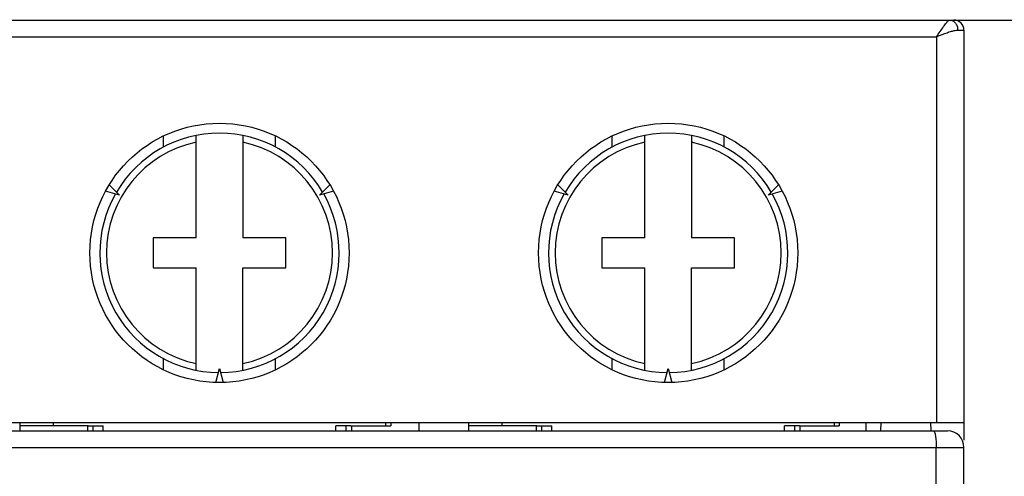
# Model space of a CAD drawing. Extents: x 2 to 124, y 105 to 277.
# Drawn here: x 44 to 73, y 237 to 251 of the extents above; entities that cross this region are included whole.
import ezdxf

# ---------------------------------------------------------------- set-up
doc = ezdxf.new("R2010")
doc.units = 0
doc.header["$LTSCALE"] = 7
doc.header["$MEASUREMENT"] = 0
doc.layers.get('0').update_dxf_attribs({"linetype": 'CONTINUOUS'})
doc.layers.get('DEFPOINTS').update_dxf_attribs({"linetype": 'CONTINUOUS'})
doc.layers.add('ALPHA', color=255, linetype='CONTINUOUS')
doc.layers.add('COTATION1', color=2, linetype='CONTINUOUS')
doc.dimstyles.new('DIMSTYLE_1', dxfattribs={"dimtxt": 2.5, "dimasz": 1.5, "dimexe": 0.18, "dimexo": 0.0625, "dimgap": 0.09, "dimtad": 1, "dimtxsty": 'STANDARD', "dimcen": 0.09, "dimazin": 3, "dimtp": 0.2, "dimtm": 0.2, "dimtfac": 1, "dimtofl": 0, "dimtmove": 0, "dimatfit": 3, "dimtolj": 1})
doc.dimstyles.new('SC_STAND', dxfattribs={"dimtxt": 2.5, "dimasz": 3, "dimexe": 0.18, "dimexo": 0.0625, "dimgap": 1, "dimtad": 1, "dimdec": 3, "dimrnd": 0.01, "dimzin": 12, "dimtxsty": 'STANDARD', "dimcen": 0.09, "dimazin": 3, "dimtfac": 1, "dimtdec": 3, "dimtmove": 0, "dimatfit": 3, "dimtolj": 1, "dimtzin": 12})

# ---------------------------------------------------------------- blocks, each defined once
blk = doc.blocks.new('*D14')
at = {"color": 0, "linetype": 'BYBLOCK'}
for p, q in [((71.226612, 261.1886), (123.524774, 261.1886)), ((123.344774, 117.6886), (123.344774, 259.6886)), ((41.026612, 116.1886), (123.524774, 116.1886))]:
    blk.add_line(p, q, dxfattribs=at)
for points in [[(123.094774, 259.6886), (123.594774, 259.6886), (123.344774, 261.1886)], [(123.094774, 117.6886), (123.594774, 117.6886), (123.344774, 116.1886)]]:
    blk.add_solid(points, dxfattribs=at)
at = {"layer": 'DEFPOINTS', "color": 0, "linetype": 'BYBLOCK'}
for p in [(71.164112, 261.1886), (123.344774, 261.1886), (40.964112, 116.1886)]:
    blk.add_point(p, dxfattribs=at)
at = {"color": 0, "linetype": 'BYBLOCK', "insert": (122.004774, 186.311149), "char_height": 2.5, "attachment_point": 5, "rotation": 90}
blk.add_mtext('\\A1;145', dxfattribs=at)
blk = doc.blocks.new('*D17')
at = {"color": 0, "linetype": 'BYBLOCK'}
for p, q in [((71.895425, 250.6886), (85.78102, 250.6886)), ((85.60102, 129.6886), (85.60102, 247.6886)), ((71.895425, 126.6886), (85.78102, 126.6886))]:
    blk.add_line(p, q, dxfattribs=at)
for points in [[(85.10102, 247.6886), (86.10102, 247.6886), (85.60102, 250.6886)], [(85.10102, 129.6886), (86.10102, 129.6886), (85.60102, 126.6886)]]:
    blk.add_solid(points, dxfattribs=at)
at = {"layer": 'DEFPOINTS', "color": 0, "linetype": 'BYBLOCK'}
for p in [(71.832925, 250.6886), (85.60102, 250.6886), (71.832925, 126.6886)]:
    blk.add_point(p, dxfattribs=at)
at = {"color": 0, "linetype": 'BYBLOCK', "insert": (83.35102, 188.6886), "char_height": 2.5, "attachment_point": 5, "rotation": 90}
blk.add_mtext('\\A1;124', dxfattribs=at)

msp = doc.modelspace()

# ---------------------------------------------------------------- linework, layer by layer
at = {"layer": 'ALPHA', "color": 7, "linetype": 'CONTINUOUS'}
for p, q in [((27.7641, 250.6886), (71.9641, 250.6886)), ((72.2641, 250.3886), (72.2641, 238.0583)), ((49.1641, 244.1386), (49.1641, 247.2199)), ((50.5641, 247.2199), (50.5641, 244.1386)), ((62.6641, 244.1386), (62.6641, 247.2199)), ((64.0641, 247.2199), (64.0641, 244.1386)), ((46.5448, 245.736), (46.8547, 245.4261)), ((52.8736, 245.4261), (53.1835, 245.736)), ((60.0448, 245.736), (60.3547, 245.4261)), ((66.3735, 245.4261), (66.6835, 245.736)), ((46.8547, 245.4261), (46.4313, 245.5395)), ((53.2969, 245.5395), (52.8736, 245.4261)), ((60.3547, 245.4261), (59.9313, 245.5395)), ((66.7969, 245.5395), (66.3735, 245.4261)), ((47.8641, 244.1386), (47.8641, 243.2386)), ((49.1641, 244.1386), (47.8641, 244.1386)), ((51.8641, 244.1386), (50.5641, 244.1386)), ((51.8641, 243.2386), (51.8641, 244.1386)), ((61.3641, 244.1386), (61.3641, 243.2386)), ((62.6641, 244.1386), (61.3641, 244.1386)), ((65.3641, 244.1386), (64.0641, 244.1386)), ((65.3641, 243.2386), (65.3641, 244.1386)), ((47.8641, 243.2386), (49.1641, 243.2386)), ((49.1641, 240.1573), (49.1641, 243.2386)), ((50.5641, 243.2386), (51.8641, 243.2386)), ((50.5641, 240.1573), (50.5641, 243.2386)), ((61.3641, 243.2386), (62.6641, 243.2386)), ((62.6641, 240.1573), (62.6641, 243.2386)), ((64.0641, 243.2386), (65.3641, 243.2386)), ((64.0641, 240.1573), (64.0641, 243.2386)), ((49.7507, 239.7902), (49.8641, 240.2136)), ((49.8641, 240.2136), (49.9775, 239.7902)), ((63.2507, 239.7902), (63.3641, 240.2136)), ((63.3641, 240.2136), (63.4775, 239.7902)), ((27.4641, 238.5886), (72.2641, 238.5886)), ((43.8641, 238.3386), (43.8641, 238.5886)), ((44.8641, 238.4886), (44.8641, 238.5886)), ((54.8641, 238.4886), (54.8641, 238.5886)), ((55.0141, 238.5886), (55.0141, 238.4886)), ((55.8641, 238.5886), (55.8641, 238.3386)), ((57.3641, 238.3386), (57.3641, 238.5886)), ((58.3641, 238.4886), (58.3641, 238.5886)), ((68.3641, 238.4886), (68.3641, 238.5886)), ((68.5141, 238.5886), (68.5141, 238.4886)), ((69.3141, 238.5886), (69.3141, 238.3386)), ((69.7641, 238.3386), (69.7728, 238.5886)), ((71.2554, 238.5886), (71.2641, 238.3386)), ((27.9641, 238.3386), (71.7641, 238.3386)), ((45.9123, 238.4886), (43.8641, 238.4886)), ((45.8878, 238.4886), (45.8878, 238.3386)), ((45.9123, 238.4886), (46.3641, 238.4886)), ((46.0641, 238.3386), (46.0641, 238.4886)), ((46.3641, 238.3386), (46.3641, 238.4886)), ((53.816, 238.4886), (53.3641, 238.4886)), ((53.3641, 238.3386), (53.3641, 238.4886)), ((53.6641, 238.4886), (53.6641, 238.3386)), ((53.816, 238.4886), (55.0141, 238.4886)), ((53.8404, 238.3386), (53.8404, 238.4886)), ((59.4123, 238.4886), (57.3641, 238.4886)), ((59.3878, 238.4886), (59.3878, 238.3386)), ((59.4123, 238.4886), (59.8641, 238.4886)), ((59.5641, 238.3386), (59.5641, 238.4886)), ((59.8641, 238.3386), (59.8641, 238.4886)), ((67.316, 238.4886), (66.8641, 238.4886)), ((66.8641, 238.3386), (66.8641, 238.4886)), ((67.1641, 238.4886), (67.1641, 238.3386)), ((67.316, 238.4886), (68.5141, 238.4886)), ((67.3404, 238.3386), (67.3404, 238.4886)), ((72.2641, 139.5386), (72.2641, 237.8386))]:
    msp.add_line(p, q, dxfattribs=at)
at = {"layer": 'ALPHA', "color": 9, "linetype": 'CONTINUOUS'}
for p, q in [((72.0767, 250.3886), (72.2641, 250.3886)), ((28.2935, 250.1886), (71.4347, 250.1886)), ((71.4347, 250.1886), (71.4347, 238.5886)), ((48.182, 246.8696), (48.182, 247.2016)), ((51.5462, 246.8696), (51.5462, 247.2016)), ((61.682, 246.8696), (61.682, 247.2016)), ((65.0462, 246.8696), (65.0462, 247.2016)), ((48.182, 240.1756), (48.182, 240.5076)), ((51.5462, 240.1756), (51.5462, 240.5076)), ((61.682, 240.1756), (61.682, 240.5076)), ((65.0462, 240.1756), (65.0462, 240.5076)), ((27.4641, 237.8386), (72.2641, 237.8386)), ((71.4294, 155.2386), (71.4294, 237.8386))]:
    msp.add_line(p, q, dxfattribs=at)
at = {"layer": 'ALPHA', "color": 7, "linetype": 'CONTINUOUS'}
for centre in [(49.8641, 243.6886), (63.3641, 243.6886)]:
    msp.add_circle(centre, 3.9, dxfattribs=at)
for centre, radius, start, end in [((71.9641, 250.3886), 0.3, 0, 90), ((49.8641, 243.6886), 3.6, 30.52168, 149.47832), ((63.3641, 243.6886), 3.6, 30.52168, 149.47832), ((49.8641, 243.6886), 3.6, 150.52, 269.47051), ((49.8641, 243.6886), 3.6, 270.52949, 29.48), ((63.3641, 243.6886), 3.6, 150.52, 269.47051), ((63.3641, 243.6886), 3.6, 270.52949, 29.48), ((71.7641, 237.8386), 0.5, 0, 90)]:
    msp.add_arc(centre, radius, start, end, dxfattribs=at)
at = {"layer": 'ALPHA', "color": 9, "linetype": 'CONTINUOUS'}
for centre, start, end in [((49.8641, 243.6886), 101.88116, 258.11884), ((49.8641, 243.6886), 281.88116, 78.11884), ((63.3641, 243.6886), 101.88116, 258.11884), ((63.3641, 243.6886), 281.88116, 78.11884)]:
    msp.add_arc(centre, 3.4, start, end, dxfattribs=at)
at = {"layer": 'ALPHA', "color": 9, "linetype": 'CONTINUOUS', "extrusion": (0, 0, -1)}
for points, knots in [([(71.4347, 250.1886), (71.4736, 250.242), (71.5465, 250.3421), (71.6421, 250.4821), (71.7217, 250.5865), (71.7761, 250.6629), (71.8183, 250.682), (71.8329, 250.6886)], [0, 0, 0, 0, 0.19822739, 0.37188819, 0.50664324, 0.59645857, 0.64399584, 0.64399584, 0.64399584, 0.64399584]), ([(71.4347, 250.1886), (71.491, 250.2101), (71.5984, 250.2511), (71.7491, 250.3079), (71.8791, 250.3512), (71.9854, 250.3813), (72.0493, 250.3864), (72.0767, 250.3886)], [0, 0, 0, 0, 0.18090882, 0.34474683, 0.48288101, 0.59247003, 0.67473585, 0.67473585, 0.67473585, 0.67473585])]:
    msp.add_open_spline(points, degree=3, knots=knots, dxfattribs=at)
at = {"layer": 'ALPHA', "color": 9, "linetype": 'CONTINUOUS', "extrusion": (0.122497, 0.992469, 0)}
msp.add_open_spline([(71.8329, 250.6886), (71.8488, 250.6866), (71.8646, 250.6847), (71.8805, 250.6827)], degree=3, dxfattribs=at)
at = {"layer": 'ALPHA', "color": 9, "linetype": 'CONTINUOUS'}
for points, knots in [([(71.8805, 250.6827), (71.896, 250.6777), (71.9442, 250.6623), (72.0121, 250.6023), (72.0663, 250.5037), (72.0732, 250.4276), (72.0767, 250.3886)], [0, 0, 0, 0, 0.04880031, 0.1511902, 0.26193883, 0.37823626, 0.37823626, 0.37823626, 0.37823626]), ([(71.3467, 238.3386), (71.3583, 238.3265), (71.396, 238.2869), (71.4061, 238.1728), (71.4276, 238.0216), (71.4287, 237.9028), (71.4294, 237.8386)], [0, 0, 0, 0, 0.04948098, 0.16113289, 0.32433041, 0.51577547, 0.51577547, 0.51577547, 0.51577547])]:
    msp.add_open_spline(points, degree=3, knots=knots, dxfattribs=at)

# ---------------------------------------------------------------- dimensions: what is measured, and where the dimension line sits
at = {"layer": 'COTATION1', "linetype": 'CONTINUOUS'}
dim = msp.add_linear_dim(base=(123.3448, 261.1886), p1=(40.9641, 116.1886), p2=(71.1641, 261.1886), angle=90, dimstyle='DIMSTYLE_1', dxfattribs=at)
dim.commit()
dim.dimension.update_dxf_attribs({"geometry": '*D14', "text_midpoint": (123.3448, 186.3111), "dimtype": 160})
at = {"layer": 'COTATION1'}
dim = msp.add_linear_dim(base=(85.601, 250.6886), p1=(71.8329, 126.6886), p2=(71.8329, 250.6886), angle=90, dimstyle='SC_STAND', dxfattribs=at)
dim.commit()
dim.dimension.update_dxf_attribs({"geometry": '*D17', "text_midpoint": (83.351, 188.6886)})

doc.saveas('drawing.dxf')
